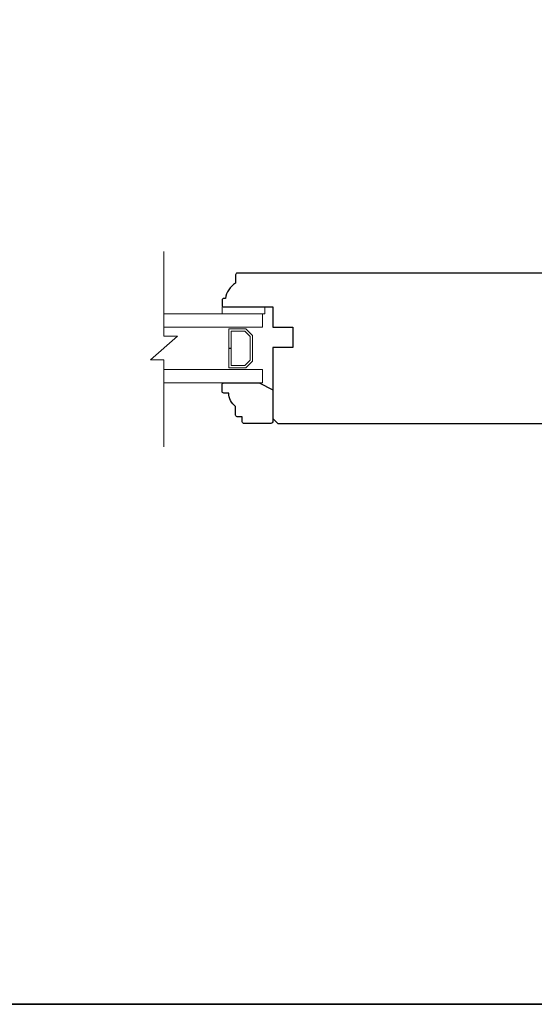
# Model space of a CAD drawing. Extents: x 3202 to 3290.5, y 1005.8 to 1101.4.
# Drawn here: x 3223.1 to 3229.1, y 1005.8 to 1017.2 of the extents above; entities that cross this region are included whole.
import ezdxf

# ---------------------------------------------------------------- set-up
doc = ezdxf.new("R2010")
doc.units = 0
doc.header["$LTSCALE"] = 0.01
doc.header["$MEASUREMENT"] = 0
for name, color, linetype, lineweight in [('1', 1, 'CONTINUOUS', 13), ('2', 2, 'CONTINUOUS', 9), ('6', 6, 'CONTINUOUS', 5), ('8', 7, 'CONTINUOUS', 35)]:
    doc.layers.add(name, color=color, linetype=linetype, lineweight=lineweight)
doc.layers.add('7', color=7, linetype='CONTINUOUS')

# ---------------------------------------------------------------- blocks, each defined once
blk = doc.blocks.new('1802C')
at = {"layer": '7'}
blk.add_lwpolyline([(-11.00191070279857, -7.000000501987472, -0.2381249301813956), (-14.00191070279857, -2.5), (-14.50191070279857, -2.5, -0.414213562373095), (-15.00191070279857, -2), (-15.00191070279857, -0.5, -0.414213562373095), (-14.50191070279857, 2.842170943040401e-14), (0, 0), (0, 6.000000000000057), (6, 6.000000000000057), (5.999999999999886, 12.00000000000006), (-1.13686837721616e-13, 12.00000000000006), (-2.273736754432321e-13, 33), (1.499999999999773, 34.49999999999989), (93.49999999999977, 34.5, -0.414213562373095), (94.99999999999977, 33), (95, -8.500000000000142, -0.4142135623731005), (93.5, -10.00000000000017), (-10.50191070279857, -10, -0.414213562373095), (-11.00191070279857, -9.5), (-11.00191070279857, -7)], format="xyb", dxfattribs=at)
blk = doc.blocks.new('4901C')
at = {"layer": '7'}
blk.add_lwpolyline([(-2.842170943040401e-14, 9), (-1.5, 9), (-1.5, 10.5, 0.4142135623730951), (-2, 11), (-4.5, 11, 0.2360679774997897), (-8.5, 13), (-8.5, 14.5, 0.4142135623730951), (-9, 15), (-11, 15.00000000000006, 0.4142135623731016), (-11.5, 14.50000000000006), (-11.5, 4), (-9.5, 0), (0, 0, 0.4142135623730951), (0.5, 0.5), (0.4999999999999716, 8.5, 0.4142135623730945)], format="xyb", close=True, dxfattribs=at)

msp = doc.modelspace()

# ---------------------------------------------------------------- linework, layer by layer
at = {"layer": '1', "color": 1}
for points in [[(3224.797068718249, 1013.662757834779), (3225.94741332692, 1013.662757834779), (3225.94741332692, 1013.820237834779), (3224.797068718249, 1013.820237834779)], [(3224.797068718249, 1013.170632834779), (3225.94741332692, 1013.170632834779), (3225.94741332692, 1013.013152834779), (3224.797068718249, 1013.013152834779)]]:
    msp.add_lwpolyline(points, dxfattribs=at)
msp.add_lwpolyline([(3225.750905264345, 1013.643072834779), (3225.82930332692, 1013.564674772204), (3225.82930332692, 1013.268715897353), (3225.750905264345, 1013.190317834779), (3225.55371332692, 1013.190317834779), (3225.55371332692, 1013.415270928803), (3225.58127232692, 1013.415270928803), (3225.58127232692, 1013.217876834779), (3225.73948995278, 1013.217876834779), (3225.80174432692, 1013.280131208919), (3225.80174432692, 1013.553259460639), (3225.73948995278, 1013.615513834779), (3225.58127232692, 1013.615513834779), (3225.58127232692, 1013.416967821237), (3225.55371332692, 1013.416967821237), (3225.55371332692, 1013.643072834779)], close=True, dxfattribs=at)
at = {"layer": '2'}
msp.add_lwpolyline([(3224.797068718249, 1014.545042763841), (3224.797068718249, 1013.557469251875), (3224.954548718249, 1013.557469251875), (3224.639588718249, 1013.281879251875), (3224.797068718249, 1013.281879251875), (3224.797068718249, 1012.26793533011)], dxfattribs=at)
at = {"layer": '6'}
msp.add_lwpolyline([(3225.47497332692, 1013.820237834779), (3225.97497232692, 1013.820237834779), (3225.97497232692, 1013.898977834779), (3225.47497332692, 1013.898977834779)], close=True, dxfattribs=at)
at = {"layer": '8', "linetype": 'Continuous'}
msp.add_lwpolyline([(3202.011016161379, 1031.472439358423), (3237.362000577379, 1031.472439358423), (3237.362000577379, 1005.770947454423), (3202.011016161379, 1005.770947454423)], close=True, dxfattribs=at)

# ---------------------------------------------------------------- block references
at = {"layer": '7', "xscale": -0.0393699999999626, "yscale": 0.0393699999999626, "zscale": 0.03937, "rotation": 90}
msp.add_blockref('4901C', (3226.06552332692, 1012.560397834779), dxfattribs=at)
at = {"layer": '8', "xscale": -0.0393699999999626, "yscale": 0.0393699999999626, "zscale": 0.03937, "rotation": 180}
msp.add_blockref('1802C', (3226.06552332692, 1013.898977834779), dxfattribs=at)

doc.saveas('drawing.dxf')
